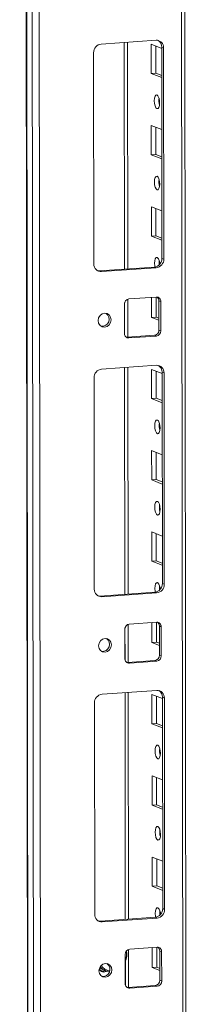
# Model space of a CAD drawing. Units: millimetres. Extents: x -10 to 11571, y 4 to 11631.
# Drawn here: x 6551 to 6601, y 2127 to 2425 of the extents above; entities that cross this region are included whole.
import ezdxf

# ---------------------------------------------------------------- set-up
doc = ezdxf.new("R2010")
doc.units = ezdxf.units.MM

msp = doc.modelspace()

# ---------------------------------------------------------------- linework, layer by layer
at = {"color": 7, "linetype": 'Continuous', "lineweight": 15}
for p, q in [((6550.517, 4109.136), (6552.979, 2037.898)), ((6553.104, 2037.796), (6550.642, 4109.038)), ((6552.311, 4108.386), (6554.773, 2037.144)), ((6600.981, 2040.295), (6598.543, 4090.868)), ((6556.83, 2069.061), (6554.444, 4076.193)), ((6575.218, 2418.061), (6591.808, 2419.232)), ((6583.254, 2349.849), (6583.172, 2418.622)), ((6590.347, 2409.121), (6590.337, 2417.998)), ((6590.337, 2417.998), (6593.534, 2416.749)), ((6591.72, 2417.457), (6591.73, 2409.218)), ((6594.115, 2416.929), (6593.533, 2417.156)), ((6593.61, 2353.046), (6593.533, 2417.156)), ((6594.115, 2416.929), (6594.192, 2352.819)), ((6572.993, 2351.323), (6572.917, 2415.433)), ((6591.73, 2409.218), (6590.347, 2409.121)), ((6593.544, 2407.872), (6590.347, 2409.121)), ((6591.73, 2409.218), (6593.544, 2408.51)), ((6590.376, 2384.463), (6590.366, 2393.34)), ((6590.366, 2393.34), (6593.563, 2392.091)), ((6591.749, 2392.8), (6591.759, 2384.561)), ((6591.759, 2384.561), (6590.376, 2384.463)), ((6593.574, 2383.214), (6590.376, 2384.463)), ((6591.759, 2384.561), (6593.573, 2383.852)), ((6590.406, 2359.806), (6590.395, 2368.682)), ((6590.395, 2368.682), (6593.592, 2367.433)), ((6591.778, 2368.142), (6591.788, 2359.903)), ((6591.788, 2359.903), (6590.406, 2359.806)), ((6593.603, 2358.557), (6590.406, 2359.806)), ((6591.788, 2359.903), (6593.602, 2359.195)), ((6594.192, 2352.819), (6593.61, 2353.046)), ((6574.719, 2349.247), (6591.308, 2350.418)), ((6575.301, 2349.02), (6574.719, 2349.247)), ((6591.89, 2350.191), (6575.301, 2349.02)), ((6591.89, 2350.191), (6591.308, 2350.418)), ((6582.236, 2330.274), (6582.225, 2339.151)), ((6583.278, 2329.137), (6583.264, 2340.658)), ((6583.606, 2340.728), (6591.901, 2341.314)), ((6590.435, 2335.148), (6590.428, 2341.21)), ((6591.81, 2341.307), (6591.817, 2335.245)), ((6593.285, 2339.932), (6592.703, 2340.159)), ((6592.714, 2331.283), (6592.703, 2340.159)), ((6593.285, 2339.932), (6593.296, 2331.055)), ((6591.817, 2335.245), (6590.435, 2335.148)), ((6592.71, 2334.259), (6590.435, 2335.148)), ((6591.817, 2335.245), (6592.709, 2334.897)), ((6593.296, 2331.055), (6592.714, 2331.283)), ((6582.796, 2329.126), (6583.038, 2329.12)), ((6583.038, 2329.12), (6591.333, 2329.705)), ((6583.62, 2328.893), (6583.038, 2329.12)), ((6591.915, 2329.478), (6583.62, 2328.893)), ((6591.915, 2329.478), (6591.333, 2329.705)), ((6575.336, 2319.43), (6591.925, 2320.601)), ((6583.371, 2251.219), (6583.289, 2319.992)), ((6590.464, 2310.49), (6590.454, 2319.367)), ((6590.454, 2319.367), (6593.651, 2318.118)), ((6591.837, 2318.827), (6591.847, 2310.588)), ((6594.233, 2318.298), (6593.651, 2318.526)), ((6593.727, 2254.416), (6593.651, 2318.526)), ((6594.233, 2318.298), (6594.309, 2254.188)), ((6573.111, 2252.692), (6573.035, 2316.802)), ((6591.847, 2310.588), (6590.464, 2310.49)), ((6593.662, 2309.241), (6590.464, 2310.49)), ((6591.847, 2310.588), (6593.661, 2309.879)), ((6590.494, 2285.833), (6590.483, 2294.709)), ((6590.483, 2294.709), (6593.68, 2293.46)), ((6591.866, 2294.169), (6591.876, 2285.93)), ((6591.876, 2285.93), (6590.494, 2285.833)), ((6593.691, 2284.584), (6590.494, 2285.833)), ((6591.876, 2285.93), (6593.69, 2285.222)), ((6590.523, 2261.175), (6590.512, 2270.052)), ((6590.512, 2270.052), (6593.71, 2268.803)), ((6591.896, 2269.511), (6591.905, 2261.273)), ((6591.905, 2261.273), (6590.523, 2261.175)), ((6591.905, 2261.273), (6593.719, 2260.564)), ((6593.72, 2259.926), (6590.523, 2261.175)), ((6594.309, 2254.188), (6593.727, 2254.416)), ((6574.836, 2250.616), (6591.426, 2251.787)), ((6575.418, 2250.389), (6574.836, 2250.616)), ((6592.008, 2251.56), (6575.418, 2250.389)), ((6592.008, 2251.56), (6591.426, 2251.787)), ((6582.353, 2231.644), (6582.342, 2240.521)), ((6583.395, 2230.506), (6583.382, 2242.028)), ((6583.723, 2242.098), (6592.018, 2242.683)), ((6590.552, 2236.517), (6590.545, 2242.579)), ((6591.927, 2242.677), (6591.935, 2236.615)), ((6593.402, 2241.301), (6592.82, 2241.529)), ((6592.831, 2232.652), (6592.82, 2241.529)), ((6593.402, 2241.301), (6593.413, 2232.425)), ((6591.935, 2236.615), (6590.552, 2236.517)), ((6592.827, 2235.629), (6590.552, 2236.517)), ((6591.935, 2236.615), (6592.827, 2236.267)), ((6593.413, 2232.425), (6592.831, 2232.652)), ((6582.913, 2230.495), (6583.155, 2230.489)), ((6583.155, 2230.489), (6591.45, 2231.075)), ((6583.737, 2230.262), (6583.155, 2230.489)), ((6592.032, 2230.848), (6583.737, 2230.262)), ((6592.032, 2230.848), (6591.45, 2231.075)), ((6575.453, 2220.8), (6592.043, 2221.971)), ((6583.488, 2152.588), (6583.406, 2221.361)), ((6590.582, 2211.86), (6590.571, 2220.736)), ((6590.571, 2220.736), (6593.768, 2219.488)), ((6591.954, 2220.196), (6591.964, 2211.957)), ((6594.35, 2219.668), (6593.768, 2219.895)), ((6593.844, 2155.785), (6593.768, 2219.895)), ((6594.35, 2219.668), (6594.426, 2155.558)), ((6573.228, 2154.061), (6573.152, 2218.171)), ((6591.964, 2211.957), (6590.582, 2211.86)), ((6593.779, 2210.611), (6590.582, 2211.86)), ((6591.964, 2211.957), (6593.778, 2211.249)), ((6590.611, 2187.202), (6590.6, 2196.079)), ((6590.6, 2196.079), (6593.798, 2194.83)), ((6591.984, 2195.538), (6591.993, 2187.3)), ((6591.993, 2187.3), (6590.611, 2187.202)), ((6593.808, 2185.953), (6590.611, 2187.202)), ((6591.993, 2187.3), (6593.807, 2186.591)), ((6590.64, 2162.544), (6590.63, 2171.421)), ((6590.63, 2171.421), (6593.827, 2170.172)), ((6592.013, 2170.881), (6592.023, 2162.642)), ((6592.023, 2162.642), (6590.64, 2162.544)), ((6592.023, 2162.642), (6593.837, 2161.933)), ((6593.837, 2161.296), (6590.64, 2162.544)), ((6594.426, 2155.558), (6593.844, 2155.785)), ((6574.953, 2151.986), (6591.543, 2153.157)), ((6575.535, 2151.758), (6574.953, 2151.986)), ((6592.125, 2152.929), (6575.535, 2151.758)), ((6592.125, 2152.929), (6591.543, 2153.157)), ((6582.47, 2133.013), (6582.46, 2141.89)), ((6583.513, 2131.876), (6583.499, 2143.397)), ((6583.84, 2143.467), (6592.135, 2144.053)), ((6590.669, 2137.887), (6590.662, 2143.949)), ((6592.045, 2144.046), (6592.052, 2137.984)), ((6593.52, 2142.671), (6592.938, 2142.898)), ((6592.948, 2134.021), (6592.938, 2142.898)), ((6593.52, 2142.671), (6593.53, 2133.794)), ((6574.657, 2137.684), (6576.553, 2136.943)), ((6574.777, 2137.126), (6574.892, 2137.075)), ((6574.892, 2137.075), (6575.28, 2136.924)), ((6576.551, 2136.944), (6577.74, 2136.692)), ((6592.052, 2137.984), (6590.669, 2137.887)), ((6592.945, 2136.998), (6590.669, 2137.887)), ((6592.052, 2137.984), (6592.944, 2137.636)), ((6593.53, 2133.794), (6592.948, 2134.021)), ((6583.031, 2131.865), (6583.272, 2131.859)), ((6583.272, 2131.859), (6591.567, 2132.444)), ((6583.855, 2131.631), (6583.272, 2131.859)), ((6592.149, 2132.217), (6583.855, 2131.631)), ((6592.149, 2132.217), (6591.567, 2132.444))]:
    msp.add_line(p, q, dxfattribs=at)
at = {"color": 8, "linetype": 'Continuous', "lineweight": 15}
for p, q in [((6597.564, 4091.251), (6600.001, 2040.051)), ((6582.192, 2418.553), (6582.274, 2349.78)), ((6582.286, 2339.592), (6582.298, 2329.843)), ((6582.31, 2319.923), (6582.391, 2251.15)), ((6582.403, 2240.961), (6582.415, 2231.212)), ((6582.427, 2221.292), (6582.509, 2152.519)), ((6582.524, 2139.747), (6582.532, 2132.581))]:
    msp.add_line(p, q, dxfattribs=at)
at = {"color": 7, "linetype": 'Continuous', "lineweight": 15, "flags": 128}
for points in [[(6592.1, 2402.62), (6592.412, 2402.34), (6592.677, 2401.788), (6592.854, 2401.047), (6592.917, 2400.23), (6592.856, 2399.462), (6592.68, 2398.859), (6592.417, 2398.513), (6592.105, 2398.477), (6591.793, 2398.757), (6591.528, 2399.309), (6591.351, 2400.05), (6591.288, 2400.867), (6591.349, 2401.635), (6591.525, 2402.238), (6591.788, 2402.584), (6592.1, 2402.62)], [(6592.129, 2377.962), (6592.441, 2377.682), (6592.706, 2377.13), (6592.884, 2376.389), (6592.947, 2375.572), (6592.886, 2374.804), (6592.71, 2374.201), (6592.446, 2373.855), (6592.134, 2373.819), (6591.822, 2374.099), (6591.557, 2374.651), (6591.38, 2375.392), (6591.317, 2376.209), (6591.378, 2376.977), (6591.554, 2377.58), (6591.818, 2377.926), (6592.129, 2377.962)], [(6591.465, 2350.435), (6591.409, 2350.734), (6591.346, 2351.551), (6591.407, 2352.32), (6591.583, 2352.923), (6591.847, 2353.268), (6592.159, 2353.304)], [(6592.778, 2352.341), (6592.729, 2351.649), (6592.76, 2351.072)], [(6574.106, 2349.292), (6574.269, 2349.262), (6574.719, 2349.247)], [(6574.281, 2334.152), (6574.429, 2334.964), (6574.853, 2335.674), (6575.488, 2336.173), (6576.237, 2336.386), (6576.987, 2336.279), (6577.623, 2335.87), (6578.048, 2335.22), (6578.198, 2334.428), (6578.05, 2333.616), (6577.626, 2332.906), (6576.992, 2332.407), (6576.242, 2332.194), (6575.493, 2332.301), (6574.857, 2332.71), (6574.431, 2333.36), (6574.281, 2334.152)], [(6592.217, 2303.989), (6592.529, 2303.71), (6592.794, 2303.157), (6592.972, 2302.416), (6593.035, 2301.6), (6592.973, 2300.831), (6592.798, 2300.228), (6592.534, 2299.882), (6592.222, 2299.847), (6591.91, 2300.126), (6591.645, 2300.678), (6591.468, 2301.419), (6591.405, 2302.236), (6591.466, 2303.004), (6591.642, 2303.607), (6591.906, 2303.953), (6592.217, 2303.989)], [(6592.247, 2279.331), (6592.559, 2279.052), (6592.823, 2278.5), (6593.001, 2277.759), (6593.064, 2276.942), (6593.003, 2276.173), (6592.827, 2275.571), (6592.563, 2275.225), (6592.251, 2275.189), (6591.939, 2275.468), (6591.675, 2276.021), (6591.497, 2276.762), (6591.434, 2277.578), (6591.495, 2278.347), (6591.671, 2278.95), (6591.935, 2279.296), (6592.247, 2279.331)], [(6591.582, 2251.804), (6591.526, 2252.104), (6591.463, 2252.921), (6591.525, 2253.689), (6591.7, 2254.292), (6591.964, 2254.638), (6592.276, 2254.674)], [(6592.895, 2253.711), (6592.846, 2253.018), (6592.878, 2252.442)], [(6574.223, 2250.662), (6574.386, 2250.632), (6574.836, 2250.616)], [(6574.398, 2235.521), (6574.547, 2236.334), (6574.97, 2237.044), (6575.605, 2237.543), (6576.355, 2237.755), (6577.104, 2237.649), (6577.74, 2237.239), (6578.165, 2236.589), (6578.316, 2235.798), (6578.167, 2234.985), (6577.744, 2234.275), (6577.109, 2233.776), (6576.36, 2233.564), (6575.61, 2233.67), (6574.974, 2234.08), (6574.549, 2234.73), (6574.398, 2235.521)], [(6592.334, 2205.358), (6592.646, 2205.079), (6592.911, 2204.527), (6593.089, 2203.786), (6593.152, 2202.969), (6593.091, 2202.201), (6592.915, 2201.598), (6592.651, 2201.252), (6592.339, 2201.216), (6592.027, 2201.495), (6591.763, 2202.048), (6591.585, 2202.789), (6591.522, 2203.605), (6591.583, 2204.374), (6591.759, 2204.977), (6592.023, 2205.323), (6592.334, 2205.358)], [(6592.364, 2180.701), (6592.676, 2180.421), (6592.941, 2179.869), (6593.118, 2179.128), (6593.181, 2178.311), (6593.12, 2177.543), (6592.944, 2176.94), (6592.68, 2176.594), (6592.369, 2176.558), (6592.057, 2176.838), (6591.792, 2177.39), (6591.614, 2178.131), (6591.551, 2178.948), (6591.612, 2179.716), (6591.788, 2180.319), (6592.052, 2180.665), (6592.364, 2180.701)], [(6591.699, 2153.173), (6591.644, 2153.473), (6591.581, 2154.29), (6591.642, 2155.059), (6591.818, 2155.662), (6592.081, 2156.007), (6592.393, 2156.043)], [(6593.012, 2155.08), (6592.963, 2154.388), (6592.995, 2153.811)], [(6574.34, 2152.031), (6574.503, 2152.001), (6574.953, 2151.986)], [(6574.516, 2136.891), (6574.664, 2137.703), (6575.088, 2138.413), (6575.722, 2138.912), (6576.472, 2139.125), (6577.221, 2139.018), (6577.857, 2138.609), (6578.283, 2137.959), (6578.433, 2137.167), (6578.285, 2136.354), (6577.861, 2135.645), (6577.226, 2135.145), (6576.477, 2134.933), (6575.727, 2135.04), (6575.091, 2135.449), (6574.666, 2136.099), (6574.516, 2136.891)], [(6575.157, 2136.798), (6575.586, 2136.774), (6575.861, 2136.816)], [(6577.734, 2136.672), (6577.034, 2136.789), (6576.553, 2136.943)]]:
    msp.add_lwpolyline(points, dxfattribs=at)
at = {"color": 7, "linetype": 'Continuous', "lineweight": 15}
for centre, radius, start, end in [((6575.51, 2415.484), 2.594, 96.46408, 181.13082), ((6591.912, 2417.029), 2.205, 357.39465, 92.70342), ((6591.23, 2417.214), 2.304, 358.55802, 58.87113), ((6597.794, 2400.95), 5.124, 172.07308, 196.00231), ((6597.823, 2376.292), 5.124, 172.07308, 196.00231), ((6575.197, 2351.222), 2.205, 177.39465, 272.70342), ((6591.016, 2352.995), 2.594, 276.46408, 1.13082), ((6591.598, 2352.768), 2.594, 276.46408, 1.13082), ((6590.308, 2351.398), 2.657, 357.57558, 45.85269), ((6583.781, 2339.182), 1.556, 96.46408, 181.13082), ((6591.963, 2339.992), 1.323, 357.39465, 92.70342), ((6591.304, 2340.188), 1.399, 358.82582, 53.17032), ((6575.475, 2334.589), 2.158, 262.29254, 55.03711), ((6583.558, 2330.214), 1.323, 177.39465, 272.70342), ((6591.158, 2331.252), 1.556, 276.46408, 1.13082), ((6591.74, 2331.024), 1.556, 276.46408, 1.13082), ((6575.628, 2316.853), 2.594, 96.46408, 181.13082), ((6592.03, 2318.399), 2.205, 357.39465, 92.70342), ((6591.347, 2318.584), 2.304, 358.55802, 58.87097), ((6597.911, 2302.32), 5.124, 172.07308, 196.00231), ((6597.94, 2277.662), 5.124, 172.07308, 196.00231), ((6575.314, 2252.592), 2.205, 177.39465, 272.70342), ((6591.134, 2254.365), 2.594, 276.46408, 1.13082), ((6591.716, 2254.137), 2.594, 276.46408, 1.13082), ((6590.425, 2252.767), 2.657, 357.57558, 45.85269), ((6583.898, 2240.551), 1.556, 96.46408, 181.13082), ((6592.081, 2241.361), 1.323, 357.39465, 92.70342), ((6591.421, 2241.557), 1.399, 358.82582, 53.17032), ((6575.592, 2235.958), 2.158, 262.29269, 55.03696), ((6583.675, 2231.584), 1.323, 177.39465, 272.70342), ((6591.275, 2232.621), 1.556, 276.46408, 1.13082), ((6591.857, 2232.394), 1.556, 276.46408, 1.13082), ((6575.745, 2218.223), 2.594, 96.46408, 181.13082), ((6592.147, 2219.768), 2.205, 357.39465, 92.70342), ((6591.464, 2219.953), 2.304, 358.55802, 58.87113), ((6598.028, 2203.689), 5.124, 172.07308, 196.00231), ((6598.057, 2179.031), 5.124, 172.07308, 196.00231), ((6575.431, 2153.961), 2.205, 177.39465, 272.70342), ((6591.251, 2155.734), 2.594, 276.46408, 1.13082), ((6591.833, 2155.507), 2.594, 276.46408, 1.13082), ((6590.542, 2154.136), 2.657, 357.57558, 45.85269), ((6577.623, 2141.908), 5.357, 334.48011, 11.48817), ((6584.016, 2141.921), 1.556, 96.46408, 181.13082), ((6592.198, 2142.731), 1.323, 357.39465, 92.70342), ((6591.538, 2142.927), 1.399, 358.82582, 53.17045), ((6575.71, 2137.327), 2.158, 262.29254, 55.03711), ((6576.07, 2138.27), 1.724, 209.89523, 301.72294), ((6575.869, 2138.425), 1.61, 217.15479, 294.05941), ((6583.792, 2132.953), 1.323, 177.39465, 272.70342), ((6591.392, 2133.991), 1.556, 276.46408, 1.13082), ((6591.974, 2133.763), 1.556, 276.46408, 1.13082)]:
    msp.add_arc(centre, radius, start, end, dxfattribs=at)
at = {"color": 8, "linetype": 'Continuous', "lineweight": 15}
for centre, radius, start, end in [((6578.906, 2141.723), 3.934, 334.66251, 14.5715), ((6578.102, 2140.875), 4.226, 220.35073, 248.49412), ((6577.931, 2140.229), 3.275, 212.31447, 267.26712)]:
    msp.add_arc(centre, radius, start, end, dxfattribs=at)

doc.saveas('drawing.dxf')
